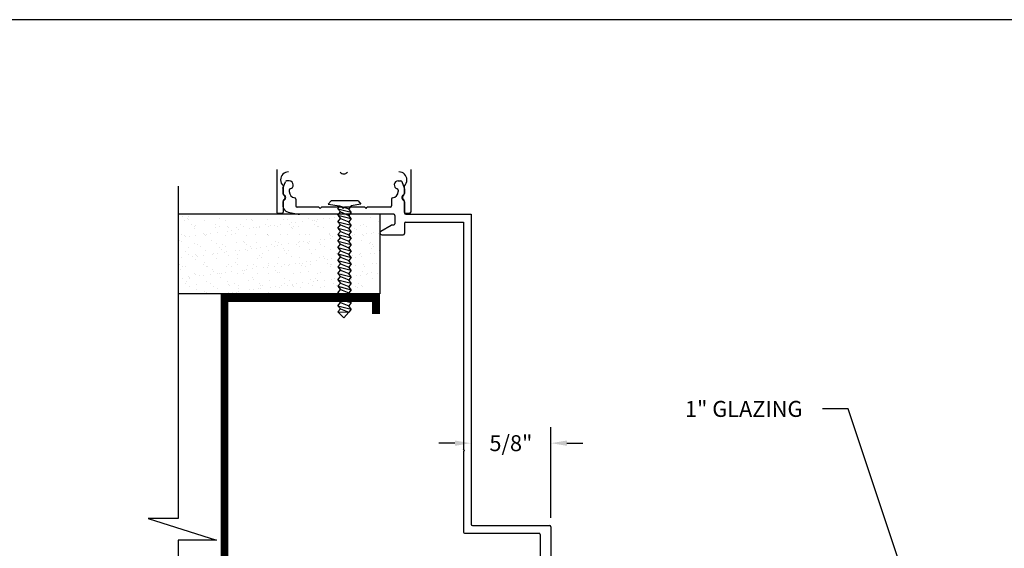
# Model space of a CAD drawing. Extents: x 93 to 340, y -117 to -79.
# Drawn here: x 107 to 114, y -92 to -88 of the extents above; entities that cross this region are included whole.
import ezdxf

# ---------------------------------------------------------------- set-up
doc = ezdxf.new("R2010")
doc.units = 0
doc.header["$MEASUREMENT"] = 0
doc.layers.get('0').update_dxf_attribs({"linetype": 'CONTINUOUS'})
for name, color, linetype in [('CK_LEVEL_1', 7, 'CONTINUOUS'), ('CK_LEVEL_2', 7, 'CONTINUOUS'), ('DIM', 1, 'CONTINUOUS')]:
    doc.layers.add(name, color=color, linetype=linetype)
doc.dimstyles.new('DIMSTYLE1', dxfattribs={"dimtxt": 0.125, "dimasz": 0.125, "dimexe": 0.125, "dimexo": 0.0625, "dimgap": 0.09, "dimtad": 0, "dimtih": 1, "dimtoh": 1, "dimdec": 4, "dimzin": 0, "dimdsep": 46, "dimtxsty": 'Standard', "dimcen": 0.09, "dimadec": 0, "dimazin": 0, "dimtfac": 1, "dimtdec": 4, "dimtofl": 0, "dimtmove": 2, "dimatfit": 3, "dimfxl": 1, "dimtolj": 1, "dimtzin": 0, "dimarcsym": 0})

# ---------------------------------------------------------------- blocks, each defined once
blk = doc.blocks.new('*D1514')
at = {"layer": 'DIM', "color": 0, "linetype": 'Continuous', "lineweight": -2, "transparency": 16777216}
for p, q in [((110.693, -91.8467), (110.693, -91.1365)), ((109.9396, -91.2615), (109.8146, -91.2615)), ((110.818, -91.2615), (110.943, -91.2615))]:
    blk.add_line(p, q, dxfattribs=at)
at = {"layer": 'DIM', "color": 0, "linetype": 'Continuous', "transparency": 16777216}
for points in [[(109.9396, -91.2407), (109.9396, -91.2824), (110.0646, -91.2615)], [(110.818, -91.2407), (110.818, -91.2824), (110.693, -91.2615)]]:
    blk.add_solid(points, dxfattribs=at)
at = {"layer": 'DIM', "color": 0, "linetype": 'Continuous', "transparency": 16777216, "insert": (110.3788, -91.2615), "char_height": 0.125, "attachment_point": 5}
blk.add_mtext('\\A1;5/8"', dxfattribs=at)
blk = doc.blocks.new('scw')
at = {"color": 7, "linetype": 'Continuous'}
for p, q in [((0.0039, 0.7134), (-0.0339, 0.6757)), ((0.0364, 0.6778), (0.0039, 0.7134)), ((-0.0344, 0.6346), (0.0535, 0.6567)), ((-0.0344, 0.6346), (-0.0173, 0.6557)), ((-0.0339, 0.6757), (0.0364, 0.6778)), ((-0.0339, 0.6757), (-0.0173, 0.6557)), ((-0.0173, 0.6557), (0.0364, 0.6778)), ((0.0535, 0.6567), (0.0364, 0.6778)), ((0.0535, 0.6567), (0.0364, 0.6356)), ((-0.0344, 0.6346), (-0.0173, 0.6135)), ((-0.0344, 0.5924), (0.0535, 0.6145)), ((-0.0344, 0.5924), (-0.0173, 0.6135)), ((-0.0344, 0.5924), (-0.0173, 0.5713)), ((-0.0173, 0.6135), (0.0364, 0.6356)), ((-0.0173, 0.5713), (0.0364, 0.5934)), ((0.0535, 0.6145), (0.0364, 0.6356)), ((0.0535, 0.6145), (0.0364, 0.5934)), ((0.0535, 0.5723), (0.0364, 0.5934)), ((-0.0344, 0.5502), (0.0535, 0.5723)), ((-0.0344, 0.5502), (-0.0173, 0.5713)), ((-0.0344, 0.5502), (-0.0173, 0.529)), ((-0.0344, 0.5079), (0.0535, 0.5301)), ((-0.0344, 0.5079), (-0.0173, 0.529)), ((-0.0173, 0.529), (0.0364, 0.5512)), ((0.0535, 0.5723), (0.0364, 0.5512)), ((0.0535, 0.5301), (0.0364, 0.5512)), ((0.0535, 0.5301), (0.0364, 0.509)), ((-0.0344, 0.5079), (-0.0173, 0.4868)), ((-0.0344, 0.4657), (0.0535, 0.4879)), ((-0.0344, 0.4657), (-0.0173, 0.4868)), ((-0.0344, 0.4657), (-0.0173, 0.4446)), ((-0.0173, 0.4868), (0.0364, 0.509)), ((-0.0173, 0.4446), (0.0364, 0.4668)), ((0.0535, 0.4879), (0.0364, 0.509)), ((0.0535, 0.4879), (0.0364, 0.4668)), ((0.0535, 0.4457), (0.0364, 0.4668)), ((-0.0344, 0.4235), (0.0535, 0.4457)), ((-0.0344, 0.4235), (-0.0173, 0.4446)), ((-0.0344, 0.4235), (-0.0173, 0.4024)), ((-0.0344, 0.3813), (0.0535, 0.4035)), ((-0.0344, 0.3813), (-0.0173, 0.4024)), ((-0.0173, 0.4024), (0.0364, 0.4246)), ((0.0535, 0.4457), (0.0364, 0.4246)), ((0.0535, 0.4035), (0.0364, 0.4246)), ((0.0535, 0.4035), (0.0364, 0.3824)), ((-0.0344, 0.3813), (-0.0173, 0.3602)), ((-0.0344, 0.3391), (0.0535, 0.3613)), ((-0.0344, 0.3391), (-0.0173, 0.3602)), ((-0.0344, 0.3391), (-0.0173, 0.318)), ((-0.0173, 0.3602), (0.0364, 0.3824)), ((-0.0173, 0.318), (0.0364, 0.3401)), ((0.0535, 0.3613), (0.0364, 0.3824)), ((0.0535, 0.3613), (0.0364, 0.3401)), ((0.0535, 0.319), (0.0364, 0.3401)), ((-0.0344, 0.2969), (0.0535, 0.319)), ((-0.0344, 0.2969), (-0.0173, 0.318)), ((-0.0344, 0.2969), (-0.0173, 0.2758)), ((-0.0344, 0.2547), (0.0535, 0.2768)), ((-0.0344, 0.2547), (-0.0173, 0.2758)), ((-0.0173, 0.2758), (0.0364, 0.2979)), ((0.0535, 0.319), (0.0364, 0.2979)), ((0.0535, 0.2768), (0.0364, 0.2979)), ((0.0535, 0.2768), (0.0364, 0.2557)), ((-0.0344, 0.2547), (-0.0173, 0.2336)), ((-0.0344, 0.2125), (0.0535, 0.2346)), ((-0.0344, 0.2125), (0.0535, 0.2346)), ((-0.0344, 0.2125), (-0.0173, 0.2336)), ((-0.0344, 0.2125), (-0.0173, 0.1914)), ((-0.0173, 0.2336), (0.0364, 0.2557)), ((-0.0173, 0.1914), (0.0364, 0.2135)), ((0.0535, 0.2346), (0.0364, 0.2557)), ((0.0535, 0.2346), (0.0364, 0.2135)), ((0.0535, 0.1924), (0.0364, 0.2135)), ((-0.0344, 0.1703), (0.0535, 0.1924)), ((-0.0344, 0.1703), (-0.0173, 0.1914)), ((-0.0344, 0.1703), (-0.0173, 0.1492)), ((-0.0344, 0.128), (0.0535, 0.1502)), ((-0.0344, 0.128), (-0.0173, 0.1492)), ((-0.0173, 0.1492), (0.0364, 0.1713)), ((-0.0173, 0.1069), (0.0364, 0.1291)), ((0.0535, 0.1924), (0.0364, 0.1713)), ((0.0535, 0.1502), (0.0364, 0.1713)), ((0.0535, 0.1502), (0.0364, 0.1291)), ((0.0535, 0.108), (0.0364, 0.1291)), ((-0.0344, 0.128), (-0.0173, 0.1069)), ((-0.0344, 0.0858), (0.0535, 0.108)), ((-0.0344, 0.0858), (-0.0173, 0.1069)), ((-0.0344, 0.0858), (-0.0173, 0.0647)), ((-0.0344, 0.0436), (0.0535, 0.0658)), ((-0.0344, 0.0436), (-0.0173, 0.0647)), ((-0.0173, 0.0647), (0.0364, 0.0869)), ((0.0535, 0.108), (0.0364, 0.0869)), ((0.0535, 0.0658), (0.0364, 0.0869)), ((0.0535, 0.0658), (0.0364, 0.0447)), ((-0.0344, 0.0436), (-0.0173, 0.0225)), ((-0.0344, 0.0014), (0.0535, 0.0236)), ((-0.0344, 0.0014), (-0.0173, 0.0225)), ((-0.0344, 0.0014), (-0.0238, -0.0171)), ((-0.0238, -0.0171), (0.0364, 0.0025)), ((-0.0173, 0.0225), (0.0364, 0.0447)), ((0.0535, 0.0236), (0.0364, 0.0447)), ((0.0535, 0.0236), (0.0364, 0.0025)), ((0.0535, -0.0186), (0.0364, 0.0025)), ((-0.0972, -0.0281), (-0.0238, -0.0171)), ((-0.0784, -0.05), (-0.0972, -0.0281)), ((-0.0784, -0.05), (-0.0972, -0.0281)), ((0.0975, -0.05), (-0.0784, -0.05)), ((0.1163, -0.0281), (0.0535, -0.0186)), ((0.0975, -0.05), (0.1163, -0.0281))]:
    blk.add_line(p, q, dxfattribs=at)
at = {"color": 7}
for p, q in [((-0.0063, -0.0122), (0, 0)), ((0, 0), (0.0063, -0.0122))]:
    blk.add_line(p, q, dxfattribs=at)

msp = doc.modelspace()

# ---------------------------------------------------------------- hatches: boundary and pattern name
h = msp.add_hatch()
h.set_pattern_fill('AR-SAND', color=256, scale=0.062, style=0)
h.set_pattern_definition([(37.5, (121.09961, -99.77627), (-0.0039056, 0.1194631), [0, -0.09424, 0, -0.1054, 0, -0.10075]), (7.5, (121.0996, -99.77627), (0.1097262, 0.174973), [0, -0.05084, 0, -0.08494, 0, -0.03255]), (327.5, (121.02335, -99.77627), (0.1930768, 0.00035086), [0, -0.031, 0, -0.1116, 0, -0.1457]), (317.5, (121.02335, -99.77627), (0.1863798, 0.0544159), [0, -0.0155, 0, -0.07316, 0, -0.0837])])
h.paths.add_polyline_path([(109.352016, -90.092111), (109.352016, -89.467111), (108.720967, -89.467111), (107.769141, -89.467111), (107.769141, -90.092111)])

# ---------------------------------------------------------------- linework, layer by layer
at = {"color": 7}
for p, q in [((107.769141, -89.247594), (107.769141, -91.853077)), ((109.352016, -89.467111), (107.769141, -89.467111)), ((109.352016, -90.092111), (107.769141, -90.092111)), ((107.534715, -91.853077), (108.069736, -92.021145)), ((107.769141, -91.853077), (107.534715, -91.853077)), ((108.069736, -92.021145), (107.769141, -92.021145)), ((107.769141, -92.021145), (107.769141, -94.626628))]:
    msp.add_line(p, q, dxfattribs=at)
msp.add_line((109.352016, -89.467111), (109.352016, -90.092111))
at = {"const_width": 0.062}
msp.add_lwpolyline([(109.321016, -90.248111), (109.321016, -90.123111), (108.133016, -90.123111), (108.133016, -93.751111), (109.321016, -93.751111), (109.321016, -93.626111)], dxfattribs=at)
at = {"layer": 'CK_LEVEL_1', "color": 3, "linetype": 'Continuous'}
for p, q in [((108.591628, -89.263444), (108.610612, -89.211668)), ((108.640016, -89.205111), (108.620001, -89.205111)), ((109.496016, -89.205111), (109.516032, -89.205111)), ((109.544405, -89.263444), (109.525421, -89.211668)), ((108.591016, -89.266886), (108.591016, -89.304713)), ((108.641016, -89.277645), (108.641016, -89.288866)), ((109.495016, -89.277645), (109.495016, -89.288866)), ((109.545016, -89.266886), (109.545016, -89.304713)), ((108.591016, -89.370366), (108.591016, -89.401121)), ((108.606573, -89.350667), (108.593945, -89.363295)), ((108.693016, -89.34833), (108.693016, -89.402111)), ((108.873016, -89.412111), (108.703016, -89.412111)), ((108.883016, -89.422111), (108.873016, -89.412111)), ((108.883016, -89.422111), (108.893016, -89.412111)), ((109.053016, -89.412111), (108.893016, -89.412111)), ((109.063016, -89.422111), (109.053016, -89.412111)), ((109.063016, -89.422111), (109.073016, -89.412111)), ((109.233016, -89.412111), (109.073016, -89.412111)), ((109.243016, -89.422111), (109.233016, -89.412111)), ((109.243016, -89.422111), (109.253016, -89.412111)), ((109.433016, -89.412111), (109.253016, -89.412111)), ((109.443016, -89.34833), (109.443016, -89.402111)), ((109.52946, -89.350667), (109.542087, -89.363295)), ((109.545016, -89.370366), (109.545016, -89.457111)), ((108.631211, -89.45015), (108.711162, -89.46614)), ((109.460016, -89.467111), (108.720967, -89.467111)), ((109.470016, -89.477111), (109.470016, -89.541111)), ((109.555016, -89.467111), (110.068016, -89.467111)), ((110.068016, -89.467111), (110.068016, -91.896111)), ((109.359516, -89.59932), (109.440696, -89.552451)), ((109.445696, -89.551111), (109.460016, -89.551111)), ((109.545016, -89.539111), (109.545016, -89.61731)), ((109.555016, -89.529111), (110.006016, -89.529111)), ((110.006016, -89.529111), (110.006016, -91.308111)), ((109.367016, -89.62731), (109.535016, -89.62731)), ((110.016016, -91.318111), (110.006016, -91.308111)), ((110.016016, -91.318111), (110.006016, -91.328111)), ((110.006016, -91.328111), (110.006016, -91.958111)), ((110.078016, -91.906111), (110.683016, -91.906111)), ((110.693016, -91.916111), (110.693016, -92.334111)), ((110.016016, -91.968111), (110.598016, -91.968111)), ((110.608016, -91.978111), (110.608016, -92.152111))]:
    msp.add_line(p, q, dxfattribs=at)
at = {"layer": 'CK_LEVEL_1', "color": 7, "linetype": 'Continuous'}
msp.add_polyline3d([(92.586924, -116.601084, 0), (136.878621, -116.601084, 0), (136.878621, -87.941751, 0), (92.586924, -87.941751, 0), (92.586924, -116.601084, 0)], close=True, dxfattribs=at)
at = {"layer": 'CK_LEVEL_1', "color": 3, "linetype": 'Continuous'}
for centre, radius, start, end in [((108.601016, -89.266886), 0.01, 159.8636966, 180), ((108.620001, -89.215111), 0.01, 90, 159.8636966), ((108.640016, -89.237111), 0.032, 0, 90), ((108.640016, -89.237111), 0.032, 285.183114, 0), ((109.496016, -89.237111), 0.032, 90, 254.816886), ((109.516032, -89.215111), 0.01, 20.1363034, 90), ((109.535016, -89.266886), 0.01, 0, 20.1363034), ((108.601016, -89.304713), 0.01, 180, 251.7900431), ((108.591016, -89.335111), 0.022, 315, 71.7900431), ((108.651016, -89.277645), 0.01, 105.183114, 180), ((108.691016, -89.288866), 0.05, 180, 262.3377443), ((108.683016, -89.34833), 0.01, 0, 82.3377443), ((109.453016, -89.34833), 0.01, 97.6622557, 180), ((109.445016, -89.288866), 0.05, 277.6622557, 0), ((109.485016, -89.277645), 0.01, 0, 74.816886), ((109.545016, -89.335111), 0.022, 108.2099569, 225), ((109.535016, -89.304713), 0.01, 288.2099569, 0), ((108.601016, -89.370366), 0.01, 135, 180), ((108.641016, -89.401121), 0.05, 180, 258.6900675), ((108.703016, -89.402111), 0.01, 180, 270), ((109.433016, -89.402111), 0.01, 270, 0), ((109.535016, -89.370366), 0.01, 0, 45), ((108.720967, -89.417111), 0.05, 258.6900675, 270), ((109.460016, -89.477111), 0.01, 0, 90), ((109.555016, -89.457111), 0.01, 180, 270), ((109.445696, -89.561111), 0.01, 90, 120), ((109.460016, -89.541111), 0.01, 270, 0), ((109.555016, -89.539111), 0.01, 90, 180), ((109.367016, -89.61231), 0.015, 120, 180), ((109.367016, -89.61231), 0.015, 180, 270), ((109.535016, -89.61731), 0.01, 270, 0), ((110.016016, -91.958111), 0.01, 180, 270), ((110.078016, -91.896111), 0.01, 180, 270), ((110.683016, -91.916111), 0.01, 0, 90), ((110.598016, -91.978111), 0.01, 0, 90)]:
    msp.add_arc(centre, radius, start, end, dxfattribs=at)
at = {"layer": 'CK_LEVEL_2', "color": 4, "linetype": 'Continuous'}
for p, q in [((108.543016, -89.116111), (108.543016, -89.450111)), ((109.593016, -89.116111), (109.593016, -89.450111)), ((108.593016, -89.242718), (108.593016, -89.308)), ((109.543016, -89.242718), (109.543016, -89.308)), ((108.593016, -89.362222), (108.593016, -89.450111)), ((109.543016, -89.362222), (109.543016, -89.450111)), ((108.583016, -89.460111), (108.553016, -89.460111)), ((109.583016, -89.460111), (109.553016, -89.460111))]:
    msp.add_line(p, q, dxfattribs=at)
for centre, radius, start, end in [((108.635016, -89.197111), 0.062, 90, 180), ((109.068016, -89.110111), 0.04, 224.427004, 315.572996), ((109.501016, -89.197111), 0.062, 0, 90), ((108.635016, -89.197111), 0.062, 180, 227.35769), ((109.501016, -89.197111), 0.062, 312.64231, 0), ((108.603016, -89.308), 0.01, 180, 237.9100487), ((108.586016, -89.335111), 0.022, 0, 57.9100487), ((108.586016, -89.335111), 0.022, 302.0899513, 0), ((109.550016, -89.335111), 0.022, 122.0899513, 180), ((109.550016, -89.335111), 0.022, 180, 237.9100487), ((109.533016, -89.308), 0.01, 302.0899513, 0), ((108.603016, -89.362222), 0.01, 122.0899513, 180), ((109.533016, -89.362222), 0.01, 0, 57.9100487), ((108.553016, -89.450111), 0.01, 180, 270), ((108.583016, -89.450111), 0.01, 270, 0), ((109.553016, -89.450111), 0.01, 180, 270), ((109.583016, -89.450111), 0.01, 270, 0)]:
    msp.add_arc(centre, radius, start, end, dxfattribs=at)

# ---------------------------------------------------------------- block references
at = {"xscale": -1.200026998369353, "yscale": 1.200026998369353, "zscale": 1.200026998369367, "rotation": 180}
msp.add_blockref('scw', (109.063016, -89.422111), dxfattribs=at)

# ---------------------------------------------------------------- texts
at = {"layer": 'DIM', "linetype": 'Continuous', "insert": (112.675176, -90.93055), "char_height": 0.125, "attachment_point": 3}
msp.add_mtext('\\A1;\\pxqj; 1" GLAZING', dxfattribs=at)

# ---------------------------------------------------------------- dimensions: what is measured, and where the dimension line sits
at = {"layer": 'DIM', "linetype": 'Continuous'}
dim = msp.add_linear_dim(base=(110.693016, -91.26152), p1=(110.064591, -91.909235), p2=(110.693016, -91.909235), text='5/8"', dimstyle='DIMSTYLE1', override={"dimse1": 1, "dimse2": 0}, dxfattribs=at)
dim.commit()
dim.dimension.update_dxf_attribs({"geometry": '*D1514', "text_midpoint": (110.378803, -91.26152)})

# ---------------------------------------------------------------- leaders
at = {"layer": 'DIM', "linetype": 'Continuous', "annotation_type": 0, "has_hookline": 1, "hookline_direction": 1, "text_width": 1.208333}
msp.add_leader([(113.639905, -92.833605), (113.022826, -90.99305), (112.822928, -90.99305)], dimstyle='DIMSTYLE1', override={"dimgap": 0.09, "dimtad": 0}, dxfattribs=at)

doc.saveas('drawing.dxf')
